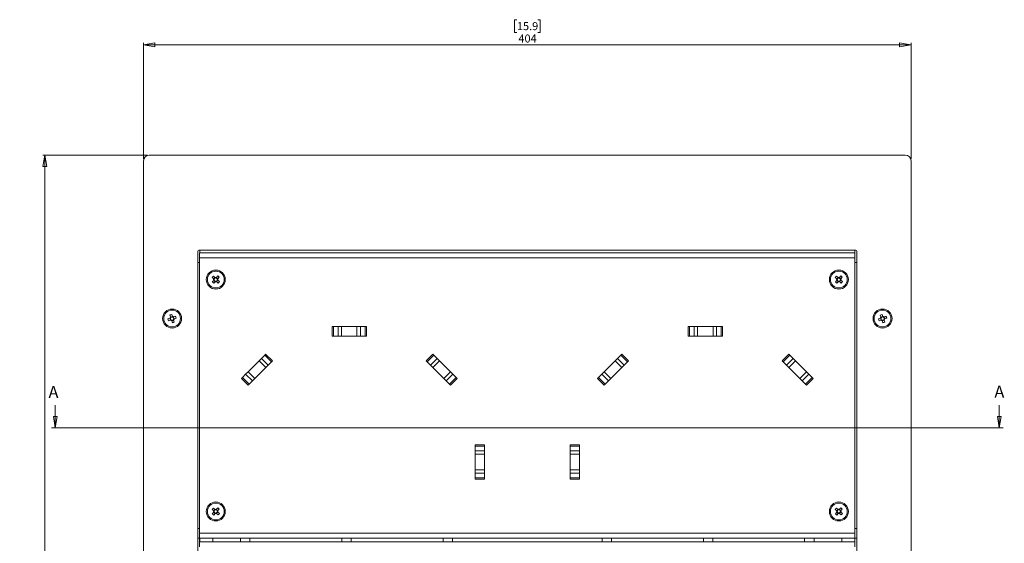
# Model space of a CAD drawing. Units: millimetres. Extents: x 52 to 3539, y 27 to 3868.
# Drawn here: x 532 to 1050, y 1741 to 2016 of the extents above; entities that cross this region are included whole.
import ezdxf

# ---------------------------------------------------------------- set-up
doc = ezdxf.new("R2010")
doc.units = ezdxf.units.MM
doc.styles.add('SLDTEXTSTYLE1', font='TXT', dxfattribs={"width": 0.75})
doc.dimstyles.new('SLDDIMSTYLE0', dxfattribs={"dimtxt": 4.233333, "dimasz": 6, "dimexe": 0, "dimexo": 0.0625, "dimgap": 1.058333, "dimtad": 1, "dimdec": 1, "dimrnd": 1e-09, "dimzin": 12, "dimdsep": 46, "dimtxsty": 'SLDTEXTSTYLE1', "dimblk1": 'CLOSED', "dimblk2": 'CLOSED', "dimsah": 1, "dimcen": 0.09, "dimadec": 0, "dimazin": 3, "dimtfac": 1, "dimtdec": 1, "dimtofl": 0, "dimtmove": 0, "dimatfit": 3, "dimldrblk": 'CLOSED', "dimfxl": 0, "dimfrac": 2, "dimtolj": 1, "dimtzin": 12, "dimarcsym": 0})

# ---------------------------------------------------------------- blocks, each defined once
blk = doc.blocks.new('_Closed')
at = {"color": 0, "linetype": 'ByBlock', "lineweight": -2}
for p, q in [((-1, 0.166667), (0, 0)), ((-1, 0.166667), (-1, -0.166667)), ((0, 0), (-1, -0.166667)), ((0, 0), (-1, 0))]:
    blk.add_line(p, q, dxfattribs=at)
blk = doc.blocks.new('_D')
at = {"color": 7, "linetype": 'Continuous', "lineweight": 0}
for p, q in [((793.7, 2016.13), (792.41, 2016.13)), ((792.41, 2016.13), (792.41, 2009.4)), ((804.65, 2016.13), (805.93, 2016.13)), ((805.93, 2016.13), (805.93, 2009.4)), ((792.41, 2009.4), (793.7, 2009.4)), ((805.93, 2009.4), (804.65, 2009.4)), ((597.17, 1942.9), (597.17, 2003.9)), ((1001.17, 2002.9), (597.17, 2002.9)), ((1001.17, 1942.9), (1001.17, 2003.9))]:
    blk.add_line(p, q, dxfattribs=at)
at = {"color": 7, "linetype": 'Continuous', "lineweight": 18, "xscale": 6, "yscale": 6, "rotation": 180.0000000000004}
blk.add_blockref('_Closed', (597.17, 2002.9, -1059.41), dxfattribs=at)
at = {"color": 7, "linetype": 'Continuous', "lineweight": 18, "xscale": 6, "yscale": 6}
blk.add_blockref('_Closed', (1001.17, 2002.9, -1059.41), dxfattribs=at)
at = {"color": 7, "linetype": 'Continuous', "lineweight": 18, "char_height": 4.233, "attachment_point": 1, "style": 'SLDTEXTSTYLE1'}
for s, insert in [('15.9', (793.7, 2014.86)), ('404', (794.48, 2008.36))]:
    blk.add_mtext(s, dxfattribs=dict(at, insert=insert))
blk = doc.blocks.new('_D_1')
at = {"color": 7, "linetype": 'Continuous', "lineweight": 0}
for p, q in [((599.17, 1944.9), (544.17, 1944.9)), ((545.17, 1944.9), (545.17, 589.9)), ((531.95, 1272.87), (531.95, 1274.16)), ((531.95, 1274.16), (538.67, 1274.16)), ((538.67, 1274.16), (538.67, 1272.87)), ((531.95, 1261.93), (531.95, 1260.64)), ((531.95, 1260.64), (538.67, 1260.64)), ((538.67, 1260.64), (538.67, 1261.93)), ((599.17, 589.9), (544.17, 589.9))]:
    blk.add_line(p, q, dxfattribs=at)
at = {"color": 7, "linetype": 'Continuous', "lineweight": 18, "xscale": 6, "yscale": 6}
for p, rotation in [((545.17, 1944.9, -1059.41), 90.0000000000004), ((545.17, 589.9, -1059.41), 270.0000000000004)]:
    blk.add_blockref('_Closed', p, dxfattribs=dict(at, rotation=rotation))
at = {"color": 7, "linetype": 'Continuous', "lineweight": 18, "char_height": 4.233, "attachment_point": 1, "rotation": 90, "style": 'SLDTEXTSTYLE1'}
for s, insert in [('53.3', (533.21, 1261.93)), ('1355', (539.72, 1261.14))]:
    blk.add_mtext(s, dxfattribs=dict(at, insert=insert))

msp = doc.modelspace()

# ---------------------------------------------------------------- linework, layer by layer
at = {"color": 7, "linetype": 'Continuous', "lineweight": 18}
for p, q in [((998.17, 1944.9), (600.17, 1944.9)), ((597.17, 1941.9), (597.17, 592.9)), ((1001.17, 592.9), (1001.17, 1941.9)), ((625.67, 1894.4), (625.67, 640.4)), ((972.17, 1894.9), (626.17, 1894.9)), ((971.67, 1893.4), (626.67, 1893.4)), ((626.67, 1890.8), (626.67, 1893.4)), ((626.77, 1893.4), (626.77, 1894.9)), ((971.57, 1894.9), (971.57, 1893.4)), ((971.67, 1893.4), (971.67, 1890.8)), ((972.67, 640.4), (972.67, 1894.4)), ((625.67, 1888.4), (626.67, 1888.4)), ((971.67, 1890.8), (626.67, 1890.8)), ((626.67, 1890.8), (626.67, 1746)), ((971.67, 1746), (971.67, 1890.8)), ((971.67, 1888.4), (972.67, 1888.4)), ((634.06, 1879.72), (633.24, 1880.46)), ((633.96, 1881.2), (633.27, 1880.44)), ((633.35, 1878.16), (634.09, 1878.97)), ((633.38, 1878.19), (634.14, 1877.5)), ((633.94, 1881.22), (634.75, 1880.48)), ((634.07, 1879.71), (634.06, 1879.72)), ((634.85, 1878.28), (634.11, 1877.47)), ((635.5, 1880.52), (636.23, 1881.33)), ((636.41, 1877.58), (635.6, 1878.32)), ((636.97, 1880.61), (636.21, 1881.31)), ((637, 1880.64), (636.26, 1879.83)), ((636.29, 1879.08), (637.11, 1878.34)), ((636.39, 1877.6), (637.08, 1878.36)), ((962.06, 1879.72), (961.24, 1880.46)), ((961.96, 1881.2), (961.27, 1880.44)), ((961.35, 1878.16), (962.09, 1878.97)), ((961.38, 1878.19), (962.14, 1877.5)), ((961.94, 1881.22), (962.75, 1880.48)), ((962.07, 1879.71), (962.06, 1879.72)), ((962.85, 1878.28), (962.11, 1877.47)), ((963.5, 1880.52), (964.23, 1881.33)), ((964.41, 1877.58), (963.6, 1878.32)), ((964.97, 1880.61), (964.21, 1881.31)), ((965, 1880.64), (964.26, 1879.83)), ((964.28, 1879.09), (964.29, 1879.08)), ((964.29, 1879.08), (965.11, 1878.34)), ((964.39, 1877.6), (965.08, 1878.36)), ((611.99, 1861.06), (611.02, 1860.73)), ((611.98, 1861.09), (612.33, 1860.05)), ((985.97, 1861.06), (985, 1860.72)), ((985.96, 1861.09), (986.32, 1860.06)), ((609.98, 1858.71), (611.02, 1859.06)), ((610.01, 1858.72), (610.34, 1857.74)), ((611.35, 1858.08), (610.31, 1857.73)), ((611.35, 1859.73), (611.01, 1860.77)), ((611.36, 1859.71), (611.35, 1859.73)), ((611.36, 1858.09), (611.35, 1858.08)), ((612.37, 1856.71), (612.02, 1857.75)), ((612.33, 1860.05), (612.34, 1860.04)), ((612.35, 1856.74), (613.33, 1857.07)), ((612.98, 1859.71), (613, 1859.72)), ((612.99, 1858.07), (613.34, 1857.03)), ((613, 1859.72), (614.04, 1860.07)), ((614.37, 1859.09), (613.33, 1858.74)), ((614.34, 1859.08), (614.01, 1860.06)), ((983.98, 1858.68), (985.02, 1859.04)), ((984.02, 1858.69), (984.35, 1857.72)), ((985.36, 1858.07), (984.32, 1857.71)), ((985.34, 1859.72), (984.98, 1860.75)), ((985.35, 1859.7), (985.34, 1859.72)), ((985.37, 1858.08), (985.36, 1858.07)), ((986.39, 1856.71), (986.03, 1857.74)), ((986.38, 1856.74), (987.35, 1857.08)), ((986.99, 1859.73), (988.03, 1860.09)), ((987, 1858.1), (987, 1858.08)), ((987, 1858.08), (987.36, 1857.05)), ((988.37, 1859.12), (987.33, 1858.76)), ((988.33, 1859.11), (987.99, 1860.08)), ((696.39, 1854.65), (696.39, 1849.65)), ((697.1, 1854.65), (696.39, 1854.65)), ((697.1, 1849.65), (697.1, 1854.65)), ((699.57, 1854.65), (697.1, 1854.65)), ((699.57, 1854.65), (699.57, 1849.65)), ((701.34, 1854.65), (699.57, 1854.65)), ((701.34, 1849.65), (701.34, 1854.65)), ((701.34, 1854.65), (709.51, 1854.65)), ((709.51, 1854.65), (709.51, 1849.65)), ((711.28, 1854.65), (709.51, 1854.65)), ((711.28, 1849.65), (711.28, 1854.65)), ((713.75, 1854.65), (711.28, 1854.65)), ((713.75, 1854.65), (713.75, 1849.65)), ((714.46, 1854.65), (713.75, 1854.65)), ((714.46, 1849.65), (714.46, 1854.65)), ((883.89, 1849.65), (883.89, 1854.65)), ((883.89, 1854.65), (884.6, 1854.65)), ((884.6, 1854.65), (884.6, 1849.65)), ((884.6, 1854.65), (887.07, 1854.65)), ((887.07, 1849.65), (887.07, 1854.65)), ((887.07, 1854.65), (888.84, 1854.65)), ((888.84, 1854.65), (888.84, 1849.65)), ((897.01, 1854.65), (888.84, 1854.65)), ((897.01, 1849.65), (897.01, 1854.65)), ((897.01, 1854.65), (898.78, 1854.65)), ((898.78, 1854.65), (898.78, 1849.65)), ((898.78, 1854.65), (901.25, 1854.65)), ((901.25, 1849.65), (901.25, 1854.65)), ((901.25, 1854.65), (901.96, 1854.65)), ((901.96, 1854.65), (901.96, 1849.65)), ((696.39, 1849.65), (697.1, 1849.65)), ((697.1, 1849.65), (699.57, 1849.65)), ((699.57, 1849.65), (701.34, 1849.65)), ((709.51, 1849.65), (701.34, 1849.65)), ((709.51, 1849.65), (711.28, 1849.65)), ((711.28, 1849.65), (713.75, 1849.65)), ((713.75, 1849.65), (714.46, 1849.65)), ((884.6, 1849.65), (883.89, 1849.65)), ((887.07, 1849.65), (884.6, 1849.65)), ((888.84, 1849.65), (887.07, 1849.65)), ((888.84, 1849.65), (897.01, 1849.65)), ((898.78, 1849.65), (897.01, 1849.65)), ((901.25, 1849.65), (898.78, 1849.65)), ((901.96, 1849.65), (901.25, 1849.65)), ((661.43, 1840.17), (660.93, 1839.67)), ((664.97, 1836.64), (661.43, 1840.17)), ((749.42, 1840.17), (745.88, 1836.64)), ((749.92, 1839.67), (749.42, 1840.17)), ((848.43, 1839.67), (848.93, 1840.17)), ((848.93, 1840.17), (852.47, 1836.64)), ((933.38, 1836.64), (936.92, 1840.17)), ((936.92, 1840.17), (937.42, 1839.67)), ((652.15, 1830.89), (657.93, 1836.67)), ((659.18, 1837.92), (657.93, 1836.67)), ((657.93, 1836.67), (661.47, 1833.14)), ((660.93, 1839.67), (659.18, 1837.92)), ((662.72, 1834.39), (659.18, 1837.92)), ((660.93, 1839.67), (664.47, 1836.14)), ((662.72, 1834.39), (664.47, 1836.14)), ((664.47, 1836.14), (664.97, 1836.64)), ((745.88, 1836.64), (746.38, 1836.14)), ((746.38, 1836.14), (749.92, 1839.67)), ((746.38, 1836.14), (748.13, 1834.39)), ((751.67, 1837.92), (748.13, 1834.39)), ((749.38, 1833.14), (752.92, 1836.67)), ((751.67, 1837.92), (749.92, 1839.67)), ((752.92, 1836.67), (751.67, 1837.92)), ((752.92, 1836.67), (758.69, 1830.89)), ((845.43, 1836.67), (839.65, 1830.89)), ((845.43, 1836.67), (846.68, 1837.92)), ((848.97, 1833.14), (845.43, 1836.67)), ((846.68, 1837.92), (848.43, 1839.67)), ((846.68, 1837.92), (850.22, 1834.39)), ((851.97, 1836.14), (848.43, 1839.67)), ((851.97, 1836.14), (850.22, 1834.39)), ((852.47, 1836.64), (851.97, 1836.14)), ((933.88, 1836.14), (933.38, 1836.64)), ((937.42, 1839.67), (933.88, 1836.14)), ((935.63, 1834.39), (933.88, 1836.14)), ((935.63, 1834.39), (939.17, 1837.92)), ((940.42, 1836.67), (936.88, 1833.14)), ((937.42, 1839.67), (939.17, 1837.92)), ((939.17, 1837.92), (940.42, 1836.67)), ((946.19, 1830.89), (940.42, 1836.67)), ((652.15, 1830.89), (650.9, 1829.64)), ((655.69, 1827.36), (652.15, 1830.89)), ((661.47, 1833.14), (655.69, 1827.36)), ((661.47, 1833.14), (662.72, 1834.39)), ((748.13, 1834.39), (749.38, 1833.14)), ((755.16, 1827.36), (749.38, 1833.14)), ((758.69, 1830.89), (755.16, 1827.36)), ((759.94, 1829.64), (758.69, 1830.89)), ((838.4, 1829.64), (839.65, 1830.89)), ((839.65, 1830.89), (843.19, 1827.36)), ((843.19, 1827.36), (848.97, 1833.14)), ((850.22, 1834.39), (848.97, 1833.14)), ((936.88, 1833.14), (935.63, 1834.39)), ((936.88, 1833.14), (942.66, 1827.36)), ((942.66, 1827.36), (946.19, 1830.89)), ((946.19, 1830.89), (947.44, 1829.64)), ((649.15, 1827.89), (648.65, 1827.39)), ((648.65, 1827.39), (652.19, 1823.86)), ((650.9, 1829.64), (649.15, 1827.89)), ((652.69, 1824.36), (649.15, 1827.89)), ((650.9, 1829.64), (654.44, 1826.11)), ((652.69, 1824.36), (654.44, 1826.11)), ((654.44, 1826.11), (655.69, 1827.36)), ((755.16, 1827.36), (756.41, 1826.11)), ((756.41, 1826.11), (759.94, 1829.64)), ((756.41, 1826.11), (758.16, 1824.36)), ((761.69, 1827.89), (758.16, 1824.36)), ((758.66, 1823.86), (762.19, 1827.39)), ((761.69, 1827.89), (759.94, 1829.64)), ((762.19, 1827.39), (761.69, 1827.89)), ((836.15, 1827.39), (836.65, 1827.89)), ((839.69, 1823.86), (836.15, 1827.39)), ((836.65, 1827.89), (838.4, 1829.64)), ((836.65, 1827.89), (840.19, 1824.36)), ((841.94, 1826.11), (838.4, 1829.64)), ((841.94, 1826.11), (840.19, 1824.36)), ((843.19, 1827.36), (841.94, 1826.11)), ((943.91, 1826.11), (942.66, 1827.36)), ((947.44, 1829.64), (943.91, 1826.11)), ((945.66, 1824.36), (943.91, 1826.11)), ((945.66, 1824.36), (949.19, 1827.89)), ((949.69, 1827.39), (946.16, 1823.86)), ((947.44, 1829.64), (949.19, 1827.89)), ((949.19, 1827.89), (949.69, 1827.39)), ((652.19, 1823.86), (652.69, 1824.36)), ((758.16, 1824.36), (758.66, 1823.86)), ((840.19, 1824.36), (839.69, 1823.86)), ((946.16, 1823.86), (945.66, 1824.36)), ((550.69, 1813.35), (550.69, 1801.35)), ((1047.65, 1813.35), (1047.65, 1801.35)), ((1049.65, 1801.35), (548.69, 1801.35)), ((776.67, 1792.44), (771.67, 1792.44)), ((771.67, 1792.44), (771.67, 1791.73)), ((771.67, 1791.73), (776.67, 1791.73)), ((771.67, 1791.73), (771.67, 1789.25)), ((776.67, 1789.25), (771.67, 1789.25)), ((771.67, 1789.25), (771.67, 1787.49)), ((776.67, 1791.73), (776.67, 1792.44)), ((776.67, 1789.25), (776.67, 1791.73)), ((776.67, 1787.49), (776.67, 1789.25)), ((821.67, 1792.44), (826.67, 1792.44)), ((821.67, 1791.73), (821.67, 1792.44)), ((826.67, 1791.73), (821.67, 1791.73)), ((821.67, 1789.25), (821.67, 1791.73)), ((821.67, 1787.49), (821.67, 1789.25)), ((821.67, 1789.25), (826.67, 1789.25)), ((826.67, 1792.44), (826.67, 1791.73)), ((826.67, 1791.73), (826.67, 1789.25)), ((826.67, 1789.25), (826.67, 1787.49)), ((771.67, 1787.49), (776.67, 1787.49)), ((771.67, 1779.31), (771.67, 1787.49)), ((776.67, 1787.49), (776.67, 1779.31)), ((826.67, 1787.49), (821.67, 1787.49)), ((821.67, 1787.49), (821.67, 1779.31)), ((826.67, 1779.31), (826.67, 1787.49)), ((771.67, 1779.31), (771.67, 1777.55)), ((776.67, 1779.31), (771.67, 1779.31)), ((776.67, 1777.55), (776.67, 1779.31)), ((821.67, 1779.31), (826.67, 1779.31)), ((821.67, 1777.55), (821.67, 1779.31)), ((826.67, 1779.31), (826.67, 1777.55)), ((771.67, 1777.55), (776.67, 1777.55)), ((771.67, 1777.55), (771.67, 1775.07)), ((776.67, 1775.07), (771.67, 1775.07)), ((771.67, 1775.07), (771.67, 1774.36)), ((771.67, 1774.36), (776.67, 1774.36)), ((776.67, 1775.07), (776.67, 1777.55)), ((776.67, 1774.36), (776.67, 1775.07)), ((826.67, 1777.55), (821.67, 1777.55)), ((821.67, 1775.07), (821.67, 1777.55)), ((821.67, 1775.07), (826.67, 1775.07)), ((821.67, 1774.36), (821.67, 1775.07)), ((826.67, 1774.36), (821.67, 1774.36)), ((826.67, 1777.55), (826.67, 1775.07)), ((826.67, 1775.07), (826.67, 1774.36)), ((634.06, 1757.72), (633.24, 1758.46)), ((633.96, 1759.2), (633.27, 1758.44)), ((633.94, 1759.22), (634.75, 1758.48)), ((634.07, 1757.71), (634.06, 1757.72)), ((635.5, 1758.52), (636.23, 1759.33)), ((636.97, 1758.61), (636.21, 1759.31)), ((636.26, 1757.83), (636.25, 1757.81)), ((637, 1758.64), (636.26, 1757.83)), ((962.06, 1757.72), (961.24, 1758.46)), ((961.96, 1759.2), (961.27, 1758.44)), ((961.94, 1759.22), (962.75, 1758.48)), ((963.5, 1758.52), (964.23, 1759.33)), ((964.97, 1758.61), (964.21, 1759.31)), ((965, 1758.64), (964.26, 1757.83)), ((633.35, 1756.16), (634.09, 1756.97)), ((633.38, 1756.19), (634.14, 1755.5)), ((634.85, 1756.28), (634.11, 1755.47)), ((636.41, 1755.58), (635.6, 1756.32)), ((636.28, 1757.09), (636.29, 1757.08)), ((636.29, 1757.08), (637.11, 1756.34)), ((636.39, 1755.6), (637.08, 1756.36)), ((961.35, 1756.16), (962.09, 1756.97)), ((961.38, 1756.19), (962.14, 1755.5)), ((962.85, 1756.28), (962.11, 1755.47)), ((964.41, 1755.58), (963.6, 1756.32)), ((964.29, 1757.08), (965.11, 1756.34)), ((964.39, 1755.6), (965.08, 1756.36)), ((626.67, 1748.4), (625.67, 1748.4)), ((972.67, 1748.4), (971.67, 1748.4)), ((626.67, 1743.4), (625.67, 1743.4)), ((626.67, 1746), (971.67, 1746)), ((626.67, 1743.4), (626.67, 1746)), ((971.67, 1743.4), (626.67, 1743.4)), ((626.67, 1741.4), (626.67, 1743.4)), ((626.77, 1741.4), (626.77, 1743.4)), ((633.67, 1743.4), (633.67, 1741.4)), ((648.17, 1743.4), (648.17, 1741.4)), ((653.17, 1741.4), (653.17, 1743.4)), ((701.51, 1743.4), (701.51, 1741.4)), ((706.51, 1741.4), (706.51, 1743.4)), ((754.84, 1743.4), (754.84, 1741.4)), ((759.84, 1741.4), (759.84, 1743.4)), ((838.51, 1741.4), (838.51, 1743.4)), ((843.51, 1743.4), (843.51, 1741.4)), ((891.84, 1741.4), (891.84, 1743.4)), ((896.84, 1743.4), (896.84, 1741.4)), ((945.17, 1741.4), (945.17, 1743.4)), ((950.17, 1743.4), (950.17, 1741.4)), ((964.67, 1741.4), (964.67, 1743.4)), ((971.57, 1743.4), (971.57, 1741.4)), ((971.67, 1746), (971.67, 1743.4)), ((972.67, 1743.4), (971.67, 1743.4)), ((971.67, 1741.4), (971.67, 1743.4)), ((626.67, 1738.8), (626.67, 1741.4)), ((971.67, 1741.4), (626.67, 1741.4)), ((971.67, 1741.4), (971.67, 1738.8))]:
    msp.add_line(p, q, dxfattribs=at)
for centre, radius in [((635.17, 1879.4), 5), ((635.17, 1879.4), 4.42), ((963.17, 1879.4), 5), ((963.17, 1879.4), 4.42), ((635.17, 1879.4), 0.851), ((963.17, 1879.4), 0.851), ((612.17, 1858.9), 5), ((612.17, 1858.9), 4.42), ((986.17, 1858.9), 5), ((986.17, 1858.9), 4.42), ((612.17, 1858.9), 0.851), ((986.17, 1858.9), 0.851), ((635.17, 1757.4), 5), ((963.17, 1757.4), 5), ((635.17, 1757.4), 4.42), ((635.17, 1757.4), 0.851), ((963.17, 1757.4), 4.42), ((963.17, 1757.4), 0.851)]:
    msp.add_circle(centre, radius, dxfattribs=at)
for centre, radius, start, end in [((600.17, 1941.9), 3, 90, 180), ((998.17, 1941.9), 3, 0, 90), ((626.17, 1894.4), 0.5, 90, 180), ((972.17, 1894.4), 0.5, 0, 90), ((849.24, 1684.75), 291.47, 137.6182, 137.8207), ((829.83, 2093.46), 291.47, 227.6182, 227.8207), ((635.17, 1879.4), 1.16, 163.9693, 201.4697), ((635.17, 1879.4), 1.01, 107.0297, 168.4092), ((635.17, 1879.4), 1.01, 197.0297, 258.4092), ((635.17, 1879.4), 1.16, 73.9693, 111.4697), ((635.17, 1879.4), 1.16, 253.9693, 291.4697), ((635.17, 1879.4), 1.01, 17.0297, 78.4092), ((635.17, 1879.4), 1.01, 287.0297, 348.4092), ((440.52, 1665.34), 291.47, 47.6182, 47.8207), ((635.17, 1879.4), 1.16, 343.9693, 21.4697), ((421.11, 2074.05), 291.47, 317.6182, 317.8207), ((1177.24, 1684.75), 291.47, 137.6182, 137.8207), ((1157.83, 2093.46), 291.47, 227.6182, 227.8207), ((963.17, 1879.4), 1.16, 163.9693, 201.4697), ((963.17, 1879.4), 1.01, 107.0297, 168.4092), ((963.17, 1879.4), 1.01, 197.0297, 258.4092), ((963.17, 1879.4), 1.16, 73.9693, 111.4697), ((963.17, 1879.4), 1.16, 253.9693, 291.4697), ((963.17, 1879.4), 1.01, 17.0297, 78.4092), ((963.17, 1879.4), 1.01, 287.0297, 348.4092), ((768.52, 1665.34), 291.47, 47.6182, 47.8207), ((963.17, 1879.4), 1.16, 343.9693, 21.4697), ((749.11, 2074.05), 291.47, 317.6182, 317.8207), ((703.91, 1584.5), 291.47, 108.3843, 108.5868), ((1081.3, 1585.65), 291.47, 109.0928, 109.2953), ((886.58, 1950.64), 291.47, 198.3843, 198.5868), ((612.17, 1858.9), 1.16, 134.7353, 172.2357), ((612.17, 1858.9), 1.01, 167.7958, 229.1753), ((612.17, 1858.9), 1.16, 224.7353, 262.2357), ((612.17, 1858.9), 1.01, 77.7958, 139.1753), ((612.17, 1858.9), 1.01, 257.7958, 319.1753), ((612.17, 1858.9), 1.16, 44.7353, 82.2357), ((520.44, 2133.3), 291.47, 288.3843, 288.5868), ((612.17, 1858.9), 1.01, 347.7958, 49.1753), ((612.17, 1858.9), 1.16, 314.7353, 352.2357), ((337.77, 1767.16), 291.47, 18.3843, 18.5868), ((1259.42, 1954.02), 291.47, 199.0928, 199.2953), ((986.17, 1858.9), 1.16, 135.4439, 172.9443), ((986.17, 1858.9), 1.01, 168.5043, 229.8838), ((986.17, 1858.9), 1.16, 225.4439, 262.9443), ((986.17, 1858.9), 1.01, 78.5043, 139.8838), ((986.17, 1858.9), 1.01, 258.5043, 319.8838), ((986.17, 1858.9), 1.16, 45.4439, 82.9443), ((891.05, 2132.15), 291.47, 289.0928, 289.2953), ((986.17, 1858.9), 1.01, 348.5043, 49.8838), ((986.17, 1858.9), 1.16, 315.4439, 352.9443), ((712.93, 1763.78), 291.47, 19.0928, 19.2953), ((849.24, 1562.75), 291.47, 137.6182, 137.8207), ((635.17, 1757.4), 1.16, 163.9693, 201.4697), ((635.17, 1757.4), 1.01, 107.0297, 168.4092), ((635.17, 1757.4), 1.16, 73.9693, 111.4697), ((635.17, 1757.4), 1.01, 17.0297, 78.4092), ((635.17, 1757.4), 1.01, 287.0297, 348.4092), ((440.52, 1543.34), 291.47, 47.6182, 47.8207), ((635.17, 1757.4), 1.16, 343.9693, 21.4697), ((1177.24, 1562.75), 291.47, 137.6182, 137.8207), ((963.17, 1757.4), 1.16, 163.9693, 201.4697), ((963.17, 1757.4), 1.01, 107.0297, 168.4092), ((963.17, 1757.4), 1.16, 73.9693, 111.4697), ((963.17, 1757.4), 1.01, 17.0297, 78.4092), ((963.17, 1757.4), 1.01, 287.0297, 348.4092), ((768.52, 1543.34), 291.47, 47.6182, 47.8207), ((963.17, 1757.4), 1.16, 343.9693, 21.4697), ((829.83, 1971.46), 291.47, 227.6182, 227.8207), ((635.17, 1757.4), 1.01, 197.0297, 258.4092), ((635.17, 1757.4), 1.16, 253.9693, 291.4697), ((421.11, 1952.05), 291.47, 317.6182, 317.8207), ((1157.83, 1971.46), 291.47, 227.6182, 227.8207), ((963.17, 1757.4), 1.01, 197.0297, 258.4092), ((963.17, 1757.4), 1.16, 253.9693, 291.4697), ((749.11, 1952.05), 291.47, 317.6182, 317.8207)]:
    msp.add_arc(centre, radius, start, end, dxfattribs=at)
for points in [[(635.38, 1880.39), (635.41, 1880.43), (635.45, 1880.47), (635.49, 1880.51), (635.5, 1880.52)], [(636.16, 1879.2), (636.2, 1879.16), (636.25, 1879.12), (636.29, 1879.08), (636.29, 1879.08)], [(962.19, 1757.6), (962.15, 1757.64), (962.1, 1757.68), (962.06, 1757.72), (962.06, 1757.72)], [(963.38, 1758.39), (963.41, 1758.43), (963.45, 1758.47), (963.49, 1758.51), (963.5, 1758.52)], [(964.16, 1757.2), (964.2, 1757.16), (964.25, 1757.12), (964.29, 1757.08), (964.29, 1757.08)]]:
    msp.add_open_spline(points, degree=3, knots=[0, 0, 0, 0, 0.896713, 1, 1, 1, 1], dxfattribs=at)

# ---------------------------------------------------------------- block references
at = {"color": 7, "linetype": 'Continuous', "lineweight": 18, "xscale": 6, "yscale": 6, "rotation": 270.0000000000004}
for p in [(550.69, 1801.35), (1047.65, 1801.35)]:
    msp.add_blockref('_Closed', p, dxfattribs=at)

# ---------------------------------------------------------------- texts
at = {"color": 7, "linetype": 'Continuous', "char_height": 6.35, "attachment_point": 1, "style": 'SLDTEXTSTYLE1'}
for insert in [(547.1, 1823.37), (1045.04, 1823.55)]:
    msp.add_mtext('A', dxfattribs=dict(at, insert=insert))

# ---------------------------------------------------------------- dimensions: what is measured, and where the dimension line sits
at = {"color": 7, "linetype": 'Continuous', "lineweight": 18}
dim = msp.add_linear_dim(base=(597.17, 2002.9), p1=(1001.17, 1941.9), p2=(597.17, 1941.9), dimstyle='SLDDIMSTYLE0', dxfattribs=at)
dim.commit()
dim.dimension.update_dxf_attribs({"geometry": '_D', "text_midpoint": (799.17, 2002.9), "dimtype": 160})
dim = msp.add_linear_dim(base=(545.17, 589.9), p1=(600.17, 1944.9), p2=(600.17, 589.9), angle=90, dimstyle='SLDDIMSTYLE0', dxfattribs=at)
dim.commit()
dim.dimension.update_dxf_attribs({"geometry": '_D_1', "text_midpoint": (545.17, 1267.4), "dimtype": 160})

doc.saveas('drawing.dxf')
